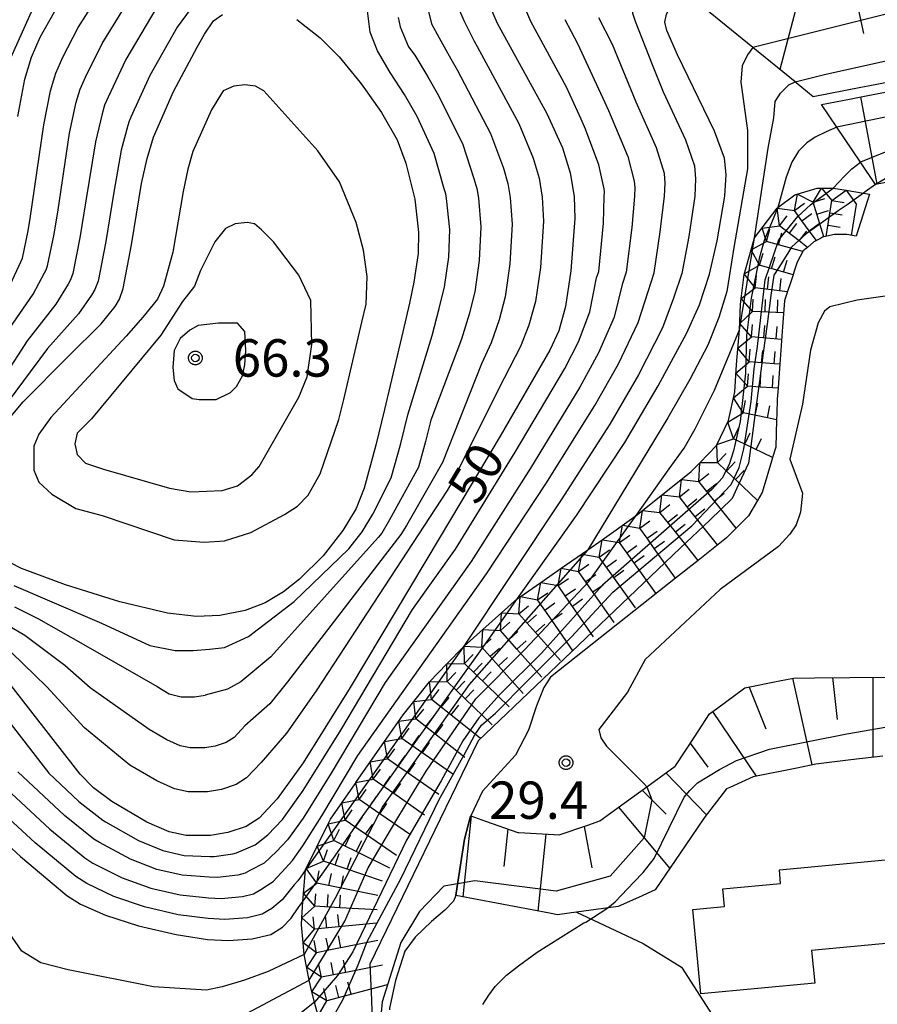
# Model space of a CAD drawing. Extents: x -28000 to -26000, y 93000 to 94500.
# Drawn here: x -26172 to -26086, y 93493 to 93592 of the extents above; entities that cross this region are included whole.
import ezdxf

# ---------------------------------------------------------------- set-up
doc = ezdxf.new("R2010")
doc.units = 0
for name, color, linetype in [('3001000', 7, 'Continuous'), ('6101110', 7, 'Continuous'), ('6101120', 7, 'Continuous'), ('6101990', 7, 'Continuous'), ('6301000', 7, 'Continuous'), ('7101000', 7, 'Continuous'), ('7101001', 7, 'Continuous'), ('7102000', 7, 'Continuous'), ('7102001', 7, 'Continuous'), ('7211111', 7, 'Continuous'), ('7211120', 7, 'Continuous'), ('7211121', 7, 'Continuous'), ('7211990', 7, 'Continuous'), ('7312000', 7, 'Continuous'), ('CLIP_BOX', 7, 'Continuous')]:
    doc.layers.add(name, color=color, linetype=linetype)
doc.styles.add('ROMANS', font='romans')

# ---------------------------------------------------------------- blocks, each defined once
blk = doc.blocks.new('731200')
at = {"layer": '7312000'}
blk.add_circle((0, 0), 0.15, dxfattribs=at)
at = {"layer": 'CLIP_BOX'}
blk.add_lwpolyline([(-0.209, -0.178), (-0.219, -0.166), (-0.237, -0.14), (-0.251, -0.113), (-0.258, -0.094), (-0.265, -0.075), (-0.269, -0.057), (-0.273, -0.031), (-0.275, -0.008), (-0.274, 0.024), (-0.27, 0.054), (-0.266, 0.071), (-0.261, 0.088), (-0.255, 0.104), (-0.246, 0.124), (-0.239, 0.136), (-0.228, 0.154), (-0.219, 0.166), (-0.202, 0.187), (-0.189, 0.199), (-0.169, 0.217), (-0.151, 0.23), (-0.135, 0.239), (-0.113, 0.251), (-0.101, 0.256), (-0.082, 0.262), (-0.056, 0.269), (-0.04, 0.272), (-0.016, 0.275), (0.004, 0.275), (0.022, 0.274), (0.042, 0.272), (0.065, 0.267), (0.079, 0.264), (0.108, 0.253), (0.121, 0.247), (0.143, 0.235), (0.16, 0.224), (0.18, 0.208), (0.194, 0.194), (0.206, 0.182), (0.222, 0.162), (0.233, 0.146), (0.249, 0.116), (0.257, 0.097), (0.264, 0.075), (0.269, 0.057), (0.273, 0.032), (0.275, 0.014), (0.275, -0.008), (0.274, -0.023), (0.271, -0.048), (0.267, -0.067), (0.261, -0.088), (0.249, -0.117), (0.23, -0.151), (0.219, -0.166), (0.204, -0.184), (0.189, -0.199), (0.172, -0.215), (0.154, -0.228), (0.136, -0.239), (0.124, -0.246), (0.107, -0.253), (0.09, -0.26), (0.071, -0.266), (0.044, -0.271), (0.028, -0.274), (0.009, -0.275), (-0.009, -0.275), (-0.024, -0.274), (-0.041, -0.272), (-0.063, -0.268), (-0.086, -0.261), (-0.101, -0.256), (-0.115, -0.25), (-0.133, -0.241), (-0.148, -0.231), (-0.17, -0.216), (-0.182, -0.206), (-0.197, -0.192)], close=True, dxfattribs=at)

msp = doc.modelspace()

# ---------------------------------------------------------------- linework, layer by layer
at = {"layer": '3001000', "flags": 128}
msp.add_lwpolyline([(-26095.61, 93506.3), (-26083.58, 93507.44), (-26082.8, 93499.11), (-26092.38, 93498.2), (-26092.07, 93494.92), (-26103.48, 93493.84), (-26104.28, 93502.31), (-26101.11, 93502.61), (-26101.28, 93504.4), (-26095.48, 93504.94), (-26095.61, 93506.3)], close=True, dxfattribs=at)
at = {"layer": '6101110', "flags": 128}
for points in [[(-26091.37, 93583.08), (-26088.58, 93583.62), (-26087.08, 93583.91), (-26085.86, 93584.15), (-26082.47, 93584.8), (-26079.08, 93585.45), (-26075.7, 93586.11), (-26072.31, 93586.76), (-26068.92, 93587.42), (-26065.54, 93588.07), (-26062.15, 93588.72), (-26058.76, 93589.38), (-26055.38, 93590.03), (-26051.99, 93590.68), (-26049.67, 93591.13), (-26048.06, 93591.54)], [(-26126.55, 93511.71), (-26125.08, 93511.19), (-26121.85, 93510.04), (-26121.73, 93510.03), (-26118.19, 93509.83), (-26117.7, 93509.8), (-26114.81, 93510.79), (-26113.62, 93511.2), (-26111.77, 93512.54), (-26108.9, 93514.63), (-26106.06, 93516.69), (-26106.04, 93516.72), (-26104.1, 93519.69), (-26102.62, 93521.94), (-26101.93, 93522.45), (-26099.08, 93524.55), (-26095.6, 93525.25), (-26094.19, 93525.53), (-26092.08, 93525.55), (-26088.54, 93525.6), (-26084.99, 93525.64)]]:
    msp.add_lwpolyline(points, dxfattribs=at)
at = {"layer": '6101120', "flags": 128}
for points in [[(-26054.2, 93644.92), (-26052.69, 93640.73), (-26050.28, 93634.08), (-26047.88, 93627.42), (-26046.56, 93623.79), (-26045.64, 93620.7), (-26043.52, 93613.56), (-26041.21, 93605.78), (-26041.22, 93604.43), (-26044.61, 93598.24), (-26047.09, 93593.72), (-26048.52, 93592.38), (-26049.88, 93592.04), (-26055.93, 93590.87), (-26063.61, 93589.39), (-26071.29, 93587.9), (-26079.14, 93586.39), (-26086.7, 93584.93), (-26087.44, 93584.78), (-26092.21, 93583.86), (-26093.92, 93585.26), (-26094.03, 93585.35), (-26098.26, 93588.8), (-26103.07, 93592.72)], [(-26048.06, 93591.54), (-26049.05, 93590.17), (-26049.89, 93589), (-26050.78, 93587.77), (-26051.11, 93587.3), (-26051.65, 93586.55), (-26054.42, 93582.68), (-26055.22, 93581.56), (-26055.97, 93580.53), (-26057.02, 93580.34), (-26063.8, 93579.1), (-26070.59, 93577.86), (-26077.38, 93576.63), (-26083.88, 93575.45), (-26085.96, 93575.07), (-26087.46, 93577.29), (-26089.84, 93580.81), (-26091.37, 93583.08)], [(-26085.25, 93517.71), (-26088.44, 93517.32), (-26091.94, 93516.9), (-26093.87, 93516.51), (-26098.23, 93515.64), (-26100.57, 93514.56), (-26100.9, 93514.41), (-26103.14, 93511.52), (-26103.23, 93511.4), (-26104.99, 93508.82), (-26108.07, 93504.28), (-26109.72, 93503.53), (-26111.76, 93502.61), (-26115.96, 93502.04), (-26116.68, 93501.94), (-26117.85, 93501.78), (-26118.66, 93501.94), (-26125.74, 93503.28), (-26128.04, 93503.72), (-26127.93, 93504.61), (-26127.2, 93509.37), (-26126.57, 93511.67), (-26126.55, 93511.71)]]:
    msp.add_lwpolyline(points, dxfattribs=at)
at = {"layer": '6101990', "flags": 128}
for points in [[(-26088.26, 93595.36), (-26087.16, 93590.2)], [(-26093.52, 93594.34), (-26095.57, 93586.6)], [(-26087.46, 93583.84), (-26085.82, 93575.1)], [(-26094.29, 93525.51), (-26092.34, 93516.82)], [(-26090.27, 93525.58), (-26089.8, 93521.39)], [(-26086.25, 93525.63), (-26086.24, 93517.59)], [(-26098.65, 93524.64), (-26096.96, 93520.43)], [(-26102.32, 93522.17), (-26097.95, 93515.7)], [(-26104.55, 93519), (-26102.8, 93516.61)], [(-26106.99, 93516.02), (-26102.92, 93511.8)], [(-26109.36, 93514.29), (-26106.95, 93511.89)], [(-26111.73, 93512.57), (-26106.61, 93506.43)], [(-26126.51, 93511.7), (-26127.34, 93503.59)], [(-26122.85, 93510.4), (-26123.24, 93506.64)], [(-26115.19, 93510.66), (-26114.42, 93506.51)], [(-26119.04, 93509.88), (-26119.84, 93502.16)]]:
    msp.add_lwpolyline(points, dxfattribs=at)
at = {"layer": '6301000', "flags": 128}
msp.add_lwpolyline([(-26115.96, 93502.04), (-26109.28, 93498.9), (-26105.43, 93496.52), (-26101.44, 93490.36), (-26097.71, 93487.52), (-26091.43, 93485.89), (-26084.5, 93485.31), (-26083.74, 93485.25), (-26070.2, 93484.64), (-26065.34, 93483.13)], dxfattribs=at)
at = {"layer": '7101000', "flags": 128}
for points in [[(-26124.79, 93593.26), (-26123.91, 93591.23), (-26118.93, 93582.17), (-26117.35, 93578.74), (-26116.6, 93576.21), (-26116.2, 93573.85), (-26116.11, 93571.63), (-26116.51, 93566.38), (-26117.04, 93562.83), (-26117.73, 93560.37), (-26118.62, 93558.44), (-26123.62, 93549.8), (-26129.64, 93539.71), (-26138.66, 93524.59), (-26143.36, 93517.04), (-26145.97, 93513.42), (-26147.79, 93511.49), (-26149.09, 93510.66), (-26150.91, 93510.03), (-26152.67, 93509.73), (-26155.11, 93509.74), (-26156.81, 93510.1), (-26159.04, 93511.09), (-26162.54, 93513.16), (-26164.38, 93514.51), (-26165.74, 93515.9), (-26170.91, 93522.54), (-26173.96, 93526.42)], [(-26121.87, 93533.51), (-26115.95, 93541.84), (-26111.12, 93549.17), (-26107.75, 93554.86), (-26104.91, 93560.12), (-26103.63, 93562.97), (-26102.62, 93566.07), (-26101.85, 93569.41), (-26101.08, 93573.9), (-26100.96, 93576.07), (-26101.11, 93577.71), (-26102.13, 93580.39), (-26105.82, 93588.05), (-26106.89, 93590.51), (-26107.08, 93591.33), (-26106.92, 93592.15), (-26106.76, 93592.43), (-26105.79, 93593.64)], [(-26173.3, 93551.01), (-26171.43, 93553.24), (-26166.93, 93557.81), (-26163.62, 93561.08), (-26162.21, 93562.82), (-26161.79, 93563.56), (-26161.41, 93564.61), (-26160.57, 93569), (-26159.56, 93575.15), (-26159.02, 93577.65), (-26158.37, 93579.82), (-26156.36, 93584.39), (-26153.98, 93588.82), (-26153.27, 93590.14), (-26152.35, 93591.46), (-26151.46, 93592.12)], [(-26171.96, 93581.88), (-26171.27, 93585.63), (-26170.61, 93587.83), (-26169.74, 93589.85), (-26168.3, 93592.39)], [(-26144, 93591.61), (-26141.67, 93589.77), (-26139.75, 93587.85), (-26137.64, 93585.3), (-26137.1, 93584.54)], [(-26137.1, 93584.54), (-26135.5, 93582.28), (-26133.95, 93579.52), (-26133.06, 93577.18), (-26132.17, 93573.59), (-26131.81, 93570.28), (-26131.82, 93568.13), (-26132.25, 93565.27), (-26132.7, 93563.15), (-26133.37, 93560.27), (-26135.2, 93552.49), (-26136.08, 93548.9), (-26137.25, 93544.6), (-26138.05, 93542.55), (-26139.39, 93540.33), (-26141.37, 93537.81), (-26143.72, 93535.46), (-26145.32, 93534.2), (-26147.18, 93533.08), (-26149.19, 93532.3), (-26151.73, 93531.8), (-26154.05, 93531.7), (-26156.98, 93532.04), (-26161.76, 93533.18), (-26167.21, 93534.88), (-26171.61, 93536.54), (-26173.76, 93537.64)], [(-26085.96, 93575.07), (-26087.01, 93574.32), (-26087.18, 93574.2)], [(-26220.62, 93521.47), (-26210.72, 93521.74), (-26196.78, 93521.95), (-26193.38, 93521.83), (-26190.08, 93521.33), (-26188.31, 93520.81), (-26186.54, 93520.02), (-26185.79, 93519.58), (-26183.62, 93518.3), (-26181.31, 93516.45), (-26171.7, 93507.64), (-26167.05, 93503.73), (-26165.7, 93502.85), (-26163.17, 93501.75), (-26159.88, 93500.69), (-26156.09, 93499.8), (-26152.96, 93499.32), (-26150.84, 93499.22), (-26148.46, 93499.36), (-26146.61, 93499.82), (-26145.42, 93500.53), (-26144.56, 93501.46), (-26143.86, 93502.47), (-26143.4, 93503.12)]]:
    msp.add_lwpolyline(points, dxfattribs=at)
at = {"layer": '7101001', "flags": 128}
for points in [[(-26030.74, 93526.46), (-26036.58, 93537.26), (-26045.45, 93554.46), (-26052.67, 93567.84), (-26053.53, 93569.93), (-26054.07, 93572.18), (-26054.17, 93573.36), (-26054.17, 93575.08), (-26054.1, 93578.28), (-26054.16, 93579.38), (-26054.32, 93580.17), (-26054.6, 93580.74), (-26054.93, 93581.17), (-26055.28, 93581.49), (-26055.54, 93581.74), (-26055.99, 93582), (-26056.39, 93582.08), (-26056.86, 93582.08), (-26068.49, 93579.82), (-26070.88, 93579.34), (-26077.64, 93577.97), (-26080.35, 93577.28), (-26084.03, 93576.2), (-26085.96, 93575.07)], [(-26087.18, 93574.2), (-26088.82, 93573.03), (-26089.7, 93572.4), (-26090.96, 93571.5), (-26092.11, 93570.68), (-26092.91, 93570.1), (-26093.98, 93569.14), (-26094.39, 93568.77), (-26094.94, 93567.91), (-26095.68, 93566.73), (-26096.18, 93565.95), (-26096.45, 93563.91), (-26096.84, 93561.03), (-26097.22, 93558.18), (-26097.6, 93555.34), (-26097.99, 93552.4), (-26098.48, 93548.8), (-26098.7, 93547.1), (-26099.86, 93544.59), (-26100.34, 93543.54), (-26102.59, 93541.39), (-26105.56, 93538.56), (-26108.53, 93535.73), (-26125.83, 93519.25), (-26136.67, 93496.83), (-26136.51, 93493.24), (-26136.44, 93490.89)], [(-26143.4, 93503.12), (-26143.16, 93503.46), (-26139.93, 93508.05), (-26137.44, 93511.61), (-26136.76, 93512.57), (-26135.01, 93515.03), (-26132.58, 93518.46), (-26130.14, 93521.88), (-26127.69, 93525.33), (-26125.26, 93528.75), (-26123.12, 93531.76), (-26122.19, 93533.06), (-26121.87, 93533.51)]]:
    msp.add_lwpolyline(points, dxfattribs=at)
at = {"layer": '7102000', "flags": 128}
for points in [[(-26167.99, 93598.25), (-26173.45, 93586.09)], [(-26172.72, 93565.04), (-26171.67, 93567.3), (-26171.51, 93567.66), (-26170.93, 93570.41), (-26170.73, 93571.64), (-26169.38, 93581.04), (-26168.69, 93584.46), (-26168.16, 93586.23), (-26167.47, 93587.84), (-26165.91, 93590.79), (-26162.08, 93596.87)], [(-26108.79, 93596.04), (-26109.41, 93595.43), (-26109.89, 93594.77), (-26110.19, 93594.14), (-26110.34, 93593.46), (-26110.34, 93592.82), (-26110.33, 93592.23), (-26110.08, 93591.44), (-26108.36, 93587.11), (-26107.26, 93584.34), (-26105.02, 93579.55), (-26104.12, 93576.94), (-26104.01, 93575.63), (-26104.1, 93573.89), (-26104.7, 93569.85), (-26105.4, 93566.13), (-26106.21, 93563.65), (-26107.34, 93560.66), (-26109.75, 93555.96), (-26112.62, 93551.02), (-26117.49, 93543.43), (-26127.33, 93528.65)], [(-26173.11, 93560.16), (-26170.44, 93564.05), (-26169.31, 93566.18), (-26169.14, 93566.48), (-26168.99, 93566.9), (-26168.34, 93570.06), (-26167.94, 93572.52), (-26166.79, 93580.19), (-26166.11, 93583.3), (-26165.72, 93584.62), (-26165.19, 93585.84), (-26163.52, 93589.19), (-26160.05, 93594.86)], [(-26153.55, 93594.19), (-26156.01, 93590.83), (-26158.75, 93585.99), (-26160.64, 93581.82), (-26160.82, 93581.42), (-26160.95, 93580.98), (-26161.61, 93578.5), (-26162.35, 93574.27), (-26163.16, 93569.35), (-26163.93, 93565.37), (-26164.24, 93564.53), (-26164.58, 93563.94), (-26165.9, 93562.07), (-26168.99, 93558.59), (-26174.62, 93551.08)], [(-26172.99, 93521.32), (-26168.85, 93516.01), (-26165.85, 93513.14), (-26163.44, 93511.27), (-26163.17, 93511.1), (-26159.87, 93509.23), (-26157.43, 93508.22), (-26155.31, 93507.75), (-26152.73, 93507.65), (-26152.3, 93507.63), (-26150.42, 93507.89), (-26150.05, 93507.99), (-26148.18, 93508.82), (-26146.91, 93509.81), (-26145.45, 93511.36), (-26143.36, 93514.26), (-26139.6, 93520.3), (-26132.39, 93532.4), (-26128.09, 93538.47), (-26122.09, 93548.2), (-26117.12, 93556.59), (-26115.74, 93559.27), (-26114.62, 93562.29), (-26113.94, 93565.69), (-26113.73, 93566.32), (-26113.26, 93571.18), (-26113.17, 93573.86), (-26113.15, 93574.3), (-26113.18, 93574.62), (-26113.71, 93577.04), (-26115.04, 93580.6), (-26115.5, 93581.61), (-26116.94, 93584.83), (-26120.52, 93591.42), (-26121.22, 93593.04)], [(-26158.03, 93592.84), (-26161.14, 93587.59), (-26162.92, 93583.83), (-26163.27, 93583.02), (-26163.53, 93582.14), (-26164.2, 93579.34), (-26165.14, 93573.4), (-26165.75, 93569.71), (-26166.46, 93566.14), (-26166.69, 93565.5), (-26166.94, 93565.06), (-26168.17, 93563.06), (-26171.05, 93559.38), (-26177.8, 93548.92)], [(-26130.81, 93592.42), (-26130.5, 93591.17), (-26129.72, 93589.77), (-26128.55, 93587.65), (-26127.93, 93586.55), (-26124.58, 93580.17), (-26123.28, 93576.68), (-26122.83, 93575.16), (-26122.59, 93573.75), (-26122.39, 93571.09), (-26122.63, 93567.08), (-26123.12, 93563.8), (-26123.72, 93561.49), (-26124.52, 93559.17), (-26125.47, 93557.05), (-26129.4, 93547.15), (-26133, 93540.84), (-26133.56, 93539.93), (-26144.92, 93525.15), (-26146.71, 93522.95), (-26149.2, 93520.73), (-26150.29, 93519.57), (-26151.07, 93519.08), (-26152.17, 93518.7), (-26153.22, 93518.52), (-26154.69, 93518.53), (-26155.71, 93518.75), (-26157.05, 93519.34), (-26158.8, 93520.37), (-26164.73, 93524.56), (-26167.25, 93526.8), (-26171.26, 93529.8), (-26173.92, 93531.35)], [(-26127.79, 93592.74), (-26127.26, 93591.52), (-26126.23, 93589.44), (-26125.92, 93588.89), (-26121.75, 93581.17), (-26120.31, 93577.71), (-26119.71, 93575.68), (-26119.39, 93573.8), (-26119.25, 93571.36), (-26119.57, 93566.73), (-26120.08, 93563.32), (-26120.73, 93560.93), (-26121.57, 93558.81), (-26123.21, 93555.63), (-26128.46, 93545.16), (-26128.92, 93544.36), (-26142.06, 93524.27), (-26145.03, 93520), (-26147.58, 93517.07), (-26149.04, 93515.53), (-26150.08, 93514.87), (-26151.54, 93514.36), (-26152.95, 93514.12), (-26154.9, 93514.13), (-26156.26, 93514.42), (-26158.04, 93515.22), (-26160.73, 93516.8), (-26165.29, 93520.54), (-26169.08, 93524.67), (-26172.61, 93528.11)], [(-26134.64, 93586.29), (-26135.92, 93588.46), (-26136.65, 93590.34), (-26136.96, 93592.74)], [(-26175.08, 93516.23), (-26168.77, 93510.39), (-26165.25, 93507.5), (-26164.44, 93506.97), (-26161.52, 93505.49), (-26158.65, 93504.46), (-26155.7, 93503.78), (-26152.84, 93503.48), (-26151.57, 93503.42), (-26149.44, 93503.63), (-26148.33, 93503.9), (-26147.62, 93504.33), (-26146.37, 93505.14), (-26145.15, 93506.47), (-26144.43, 93507.24), (-26143.38, 93508.69), (-26141.5, 93511.71), (-26137.89, 93517.76), (-26124.98, 93535.99), (-26119.02, 93545.03), (-26114.12, 93552.87), (-26111.75, 93557.06), (-26109.76, 93561.2), (-26108.78, 93564.33), (-26108.18, 93566.19), (-26107.55, 93570.3), (-26107.13, 93573.88), (-26107.05, 93575.19), (-26107.14, 93576.17), (-26107.92, 93578.72), (-26109.98, 93583.32), (-26112.35, 93589.1), (-26113.72, 93591.78)], [(-26117.12, 93591.6), (-26115.84, 93589.2), (-26113.11, 93583.29), (-26112.74, 93582.47), (-26110.81, 93577.88), (-26110.16, 93575.4), (-26110.1, 93574.74), (-26110.15, 93573.87), (-26110.4, 93570.74), (-26110.96, 93566.25), (-26111.36, 93565.01), (-26112.19, 93561.74), (-26113.74, 93558.17), (-26115.62, 93554.73), (-26120.55, 93546.61), (-26126.53, 93537.23), (-26135.14, 93525.08), (-26140.55, 93516), (-26143.37, 93511.47), (-26144.94, 93509.3), (-26146.03, 93508.14), (-26147.28, 93506.98), (-26148.72, 93506.23), (-26149.19, 93505.95), (-26149.93, 93505.76), (-26151.94, 93505.52), (-26152.79, 93505.56), (-26155.5, 93505.77), (-26158.04, 93506.34), (-26160.69, 93507.36), (-26163.8, 93509.03), (-26164.35, 93509.39), (-26167.31, 93511.76), (-26171.97, 93516.12)], [(-26133.84, 93591.8), (-26133.63, 93590.86), (-26132.79, 93588.88), (-26132.18, 93588.03), (-26130.87, 93585.86), (-26129.93, 93584.21), (-26127.4, 93579.17), (-26126.24, 93575.65), (-26125.94, 93574.64), (-26125.78, 93573.69), (-26125.53, 93570.82), (-26125.7, 93567.43), (-26126.16, 93564.29), (-26126.71, 93562.04), (-26127.47, 93559.54), (-26130.57, 93551.41), (-26131.09, 93549.26), (-26131.8, 93546.68), (-26134.69, 93541.41), (-26135.49, 93540.08), (-26135.83, 93539.65), (-26146.6, 93527.68), (-26149.61, 93525.16), (-26150.96, 93524.41), (-26153.2, 93523.81)], [(-26098.26, 93588.8), (-26098.79, 93588.08), (-26099.35, 93586.97), (-26099.48, 93585.32), (-26098.79, 93580.48), (-26098.79, 93576.62), (-26100.18, 93568.75), (-26100.87, 93564.33), (-26101.69, 93561.71), (-26102.8, 93558.95), (-26104.6, 93555.5), (-26106.81, 93551.65), (-26114.82, 93538.39)], [(-26172.38, 93534.81), (-26168.56, 93533.19), (-26163.59, 93531.06), (-26158.73, 93528.81), (-26156.2, 93528.29), (-26154.4, 93528.29), (-26152.75, 93528.44), (-26151.26, 93528.59), (-26148.83, 93529.7), (-26144.25, 93533.21), (-26138.78, 93538.5), (-26137.44, 93540.21), (-26136.37, 93541.98), (-26134.53, 93545.64), (-26133.58, 93549.08), (-26132.88, 93551.95), (-26130.42, 93559.9), (-26129.71, 93562.6), (-26129.2, 93564.78), (-26128.76, 93567.78), (-26128.67, 93570.55), (-26128.98, 93573.64), (-26129.06, 93574.11), (-26129.21, 93574.62), (-26130.23, 93578.18), (-26131.94, 93581.87), (-26133.19, 93584.07), (-26134.64, 93586.29)], [(-26166.15, 93542.55), (-26163.51, 93541.83), (-26156.3, 93539.42), (-26153.3, 93539.18), (-26151.26, 93539.3), (-26148.62, 93540.14), (-26145.25, 93541.95), (-26143.93, 93542.79), (-26142.85, 93543.87), (-26141.65, 93546.03), (-26139.79, 93551.48), (-26139.3, 93553.47), (-26137.47, 93561.23), (-26137.06, 93563.04), (-26136.96, 93565.83), (-26137.32, 93568.47), (-26138.04, 93571.23), (-26139.73, 93575.32), (-26141.89, 93578.44), (-26147.29, 93584.44), (-26148.13, 93584.92), (-26149.22, 93585.04), (-26150.3, 93584.92), (-26151.38, 93584.44), (-26152.57, 93582.54), (-26154.41, 93578.36), (-26154.93, 93576.6), (-26155.41, 93574.36), (-26156.42, 93568.26), (-26157.38, 93564.87), (-26157.98, 93563.55), (-26159.43, 93561.75), (-26161.11, 93559.83), (-26168.68, 93551.67), (-26169.88, 93549.99), (-26170.36, 93548.79), (-26170.36, 93546.39), (-26169.88, 93545.19), (-26168.56, 93543.99), (-26166.15, 93542.55)], [(-26098.1, 93569.72), (-26096.72, 93578.69), (-26096.17, 93581.73), (-26096.03, 93583.38), (-26095.48, 93584.21), (-26094.65, 93585.04), (-26094.03, 93585.35)], [(-26089.84, 93580.81), (-26090.92, 93580.35), (-26092.03, 93579.79), (-26092.85, 93579.24), (-26093.68, 93578.41), (-26094.37, 93577.31), (-26094.93, 93575.79), (-26095.63, 93573.21), (-26095.76, 93572.76)], [(-26090.23, 93574.69), (-26089.07, 93575.88), (-26088.34, 93576.62), (-26087.46, 93577.29)], [(-26143.81, 93565.95), (-26146.33, 93569.31), (-26147.53, 93570.51), (-26148.25, 93571.11), (-26148.98, 93571.23), (-26150.18, 93571.11), (-26151.14, 93570.63), (-26152.22, 93569.31), (-26153.66, 93566.43), (-26154.26, 93564.87), (-26155.46, 93563.31), (-26157.62, 93559.95), (-26164.59, 93551.55), (-26166.03, 93550.11), (-26166.27, 93549.03), (-26166.03, 93547.95), (-26165.19, 93547.11), (-26163.39, 93546.51), (-26156.78, 93544.59), (-26154.62, 93544.23), (-26151.5, 93544.35), (-26149.94, 93544.83), (-26148.5, 93545.91), (-26147.77, 93546.75), (-26143.81, 93553.71), (-26142.97, 93555.75), (-26142.49, 93558.99), (-26142.61, 93563.43), (-26143.81, 93565.95)], [(-26082.67, 93564.18), (-26087.81, 93563.44), (-26090.55, 93562.79), (-26091.09, 93562.35), (-26091.71, 93561.16), (-26092.49, 93558.45), (-26093.3, 93553.01), (-26094.56, 93547.5), (-26093.3, 93544.09), (-26093.48, 93542.19), (-26093.94, 93540.91), (-26094.56, 93539.96), (-26095.7, 93538.73), (-26101.54, 93534.41), (-26109.08, 93527.39), (-26110.85, 93524.12), (-26113.72, 93520.39), (-26113.52, 93519.54), (-26112.93, 93518.7), (-26109.2, 93514.96), (-26108.9, 93514.63)], [(-26149.1, 93558.39), (-26149.22, 93560.31), (-26149.94, 93561.15), (-26151.86, 93561.15), (-26153.9, 93560.91), (-26154.74, 93560.43), (-26155.7, 93559.59), (-26156.3, 93558.39), (-26156.42, 93556.71), (-26156.3, 93555.39), (-26155.94, 93554.55), (-26154.5, 93553.59), (-26153.78, 93553.47), (-26152.1, 93553.47), (-26150.66, 93554.19), (-26150.06, 93554.79), (-26149.46, 93555.87), (-26149.22, 93556.95), (-26149.1, 93558.39)], [(-26109.98, 93541.85), (-26106.67, 93546.54), (-26105.15, 93548.61), (-26104.04, 93550.54), (-26102.11, 93554.41), (-26099.62, 93560.47)], [(-26172.31, 93532.67), (-26169.91, 93531.49), (-26165.42, 93528.93), (-26157.99, 93524.7), (-26156.79, 93523.95), (-26155.6, 93523.66), (-26154.25, 93523.66), (-26153.2, 93523.81)], [(-26143.26, 93497.81), (-26146.86, 93496.09), (-26149.26, 93495.24), (-26151.49, 93494.55), (-26153.04, 93494.21), (-26158.36, 93494.55), (-26166.93, 93496.27), (-26169.68, 93496.95), (-26171.56, 93498.15), (-26176.37, 93505.01), (-26179.97, 93512.03), (-26183.05, 93514.88), (-26185.05, 93516.48), (-26187.39, 93517.85), (-26189.09, 93518.59), (-26190.49, 93519), (-26193.59, 93519.46), (-26197.34, 93519.54), (-26199.07, 93519.4), (-26211.08, 93519.12), (-26211.97, 93518.89), (-26220.62, 93518.51)], [(-26143.14, 93506.3), (-26143.39, 93505.9), (-26143.64, 93505.56), (-26143.91, 93505.18), (-26144.28, 93504.79), (-26145.47, 93503.3), (-26146.52, 93502.43), (-26147.47, 93501.86), (-26148.95, 93501.49), (-26151.21, 93501.32), (-26152.9, 93501.4), (-26155.9, 93501.79), (-26159.26, 93502.57), (-26162.35, 93503.62), (-26165.07, 93504.91), (-26166.15, 93505.62), (-26170.23, 93509.01), (-26178.2, 93516.34)], [(-26125.35, 93492.8), (-26124.76, 93493.73), (-26124.12, 93494.58), (-26122.97, 93495.73), (-26121.77, 93496.67), (-26119.9, 93498.02), (-26115.21, 93500.99), (-26115.01, 93501.06), (-26112.82, 93502.47)], [(-26153.04, 93489.75), (-26142.75, 93495.24)], [(-26142.23, 93493.01), (-26149.78, 93487.01)]]:
    msp.add_lwpolyline(points, dxfattribs=at)
at = {"layer": '7102001', "flags": 128}
for points in [[(-26057.47, 93599.02), (-26098.26, 93588.8)], [(-26094.03, 93585.35), (-26091.07, 93586.1), (-26055.66, 93594.03), (-26051.83, 93593.92), (-26049.19, 93593.03), (-26048.49, 93592.41)], [(-26027.9, 93527.55), (-26033.14, 93540.65), (-26043.43, 93559.11), (-26047.76, 93567.93), (-26049.08, 93579.84), (-26049.15, 93584.26), (-26050.27, 93586.61), (-26051.19, 93587.19), (-26051.84, 93587.61), (-26054.64, 93588.05), (-26089.84, 93580.81)], [(-26029.43, 93527.35), (-26030.8, 93530.58), (-26039.42, 93547.64), (-26050.64, 93568.77), (-26051.66, 93571.92), (-26052.41, 93575.54), (-26052.84, 93582.1), (-26053.53, 93583.23), (-26053.83, 93583.5), (-26054.32, 93583.93), (-26054.74, 93584.2), (-26055.47, 93584.37), (-26056.6, 93584.42), (-26057.93, 93584.22), (-26082.49, 93579.03), (-26085.17, 93578.24), (-26087.46, 93577.29)], [(-26141.37, 93489.75), (-26139.36, 93493.33), (-26137.84, 93496.77), (-26136.94, 93499.12), (-26133.56, 93505.4), (-26129.72, 93513.34), (-26127.21, 93517.82), (-26126.15, 93519.85), (-26125.47, 93520.81), (-26124.06, 93522.02), (-26120.84, 93525.29), (-26116.45, 93529.67), (-26112.31, 93534.17), (-26104.4, 93540.81), (-26100.46, 93544.97), (-26099.64, 93546.67), (-26099.17, 93548.55), (-26098.43, 93553.27), (-26098.14, 93556.55), (-26097.81, 93558.8), (-26097.03, 93565.48), (-26095.65, 93569.52), (-26093.76, 93571.83), (-26092.48, 93573), (-26090.23, 93574.69)], [(-26095.76, 93572.76), (-26097.14, 93569.44), (-26097.62, 93567.62), (-26098.44, 93563.66), (-26098.91, 93559.9), (-26098.99, 93556.14), (-26099.53, 93551.27), (-26100.22, 93548.32), (-26100.65, 93546.96), (-26101.36, 93545.6), (-26102.37, 93544.46), (-26113.33, 93534.85), (-26119.46, 93528.03), (-26123.6, 93523.91), (-26125.76, 93521.56), (-26127.35, 93519.23), (-26129.54, 93515.24), (-26133.01, 93509.28), (-26138.38, 93498.07), (-26139.91, 93495.71), (-26142.23, 93493.01)], [(-26099.62, 93560.47), (-26098.1, 93569.72)], [(-26112.82, 93502.47), (-26112.09, 93503.1), (-26110.19, 93505.07), (-26109.26, 93506.04), (-26108.16, 93507.45), (-26105.15, 93513.58), (-26104.59, 93514.27), (-26103.82, 93515.04), (-26101.63, 93516.35), (-26099.91, 93517.25), (-26096.6, 93518.4), (-26088.86, 93519.95), (-26082.5, 93521.05), (-26072.92, 93522.89), (-26071.7, 93523.11), (-26070.71, 93523.37), (-26069.66, 93523.98), (-26068.93, 93524.78), (-26068.52, 93525.55), (-26068.42, 93527.19), (-26071.25, 93548.33), (-26072.3, 93555.02)], [(-26142.75, 93495.24), (-26139.17, 93501.13), (-26136.84, 93506.51), (-26133.88, 93511.5), (-26131.02, 93516.21), (-26126.06, 93523.44), (-26121.17, 93528.38), (-26114.72, 93535.22), (-26109.98, 93541.85)], [(-26114.82, 93538.39), (-26126.71, 93524.88), (-26135.37, 93512.7), (-26140.15, 93503.44), (-26143.26, 93497.81)], [(-26127.33, 93528.65), (-26143.14, 93506.3)], [(-26108.9, 93514.63), (-26108.39, 93513.33), (-26109.17, 93509.5), (-26112.57, 93505.67), (-26117.99, 93504.15), (-26126.14, 93505.19), (-26127.89, 93504.9), (-26129.27, 93504.67), (-26131.68, 93502.13), (-26133.58, 93498.99), (-26135.44, 93493.06), (-26135.88, 93488.39), (-26136.18, 93487.07), (-26136.71, 93486.04), (-26138.82, 93482.37), (-26139.13, 93481.61)]]:
    msp.add_lwpolyline(points, dxfattribs=at)
at = {"layer": '7211111', "flags": 128}
msp.add_lwpolyline([(-26141.87, 93491.64), (-26142.23, 93493.01), (-26142.48, 93494.07), (-26142.75, 93495.24), (-26143.26, 93497.81), (-26143.37, 93498.98), (-26143.54, 93500.79), (-26143.5, 93501.47), (-26143.4, 93503.12), (-26143.14, 93506.3), (-26140.84, 93510.91), (-26140.61, 93511.37), (-26138.16, 93514.94), (-26138.07, 93515.07), (-26135.2, 93519.17), (-26133.32, 93521.85), (-26132.25, 93523.2), (-26130.7, 93525.15), (-26128.96, 93526.96), (-26127.33, 93528.65), (-26127.22, 93528.75), (-26123.48, 93532.08), (-26121.87, 93533.51), (-26121.59, 93533.7), (-26119.53, 93535.13), (-26117.48, 93536.55), (-26114.82, 93538.39), (-26113.38, 93539.42), (-26109.98, 93541.85), (-26109.34, 93542.36), (-26104.44, 93546.25), (-26103.58, 93547.14), (-26101.92, 93548.87), (-26100.7, 93551.39), (-26100.08, 93554.26), (-26099.91, 93557.01), (-26099.62, 93560.47), (-26099.52, 93563), (-26099.45, 93563.61), (-26099.15, 93566.03), (-26098.45, 93568.49), (-26098.1, 93569.72), (-26095.83, 93572.67), (-26095.76, 93572.76), (-26094.05, 93574.01), (-26091.83, 93574.7), (-26091.39, 93574.7), (-26090.23, 93574.69), (-26088.9, 93574.48), (-26087.18, 93574.2), (-26086.57, 93574.1)], dxfattribs=at)
at = {"layer": '7211120', "flags": 128}
msp.add_lwpolyline([(-26106.01, 93535.56), (-26118.56, 93525.63), (-26119.24, 93524.59), (-26119.97, 93522.76), (-26120.76, 93520.3), (-26122.07, 93517.79), (-26125.37, 93514.18), (-26126.55, 93511.71), (-26126.57, 93511.67), (-26127.2, 93509.37), (-26127.93, 93504.61), (-26128.04, 93503.72), (-26128.3, 93503.15), (-26129.14, 93502.26), (-26130.5, 93501.11), (-26132.12, 93499.54), (-26133.17, 93498.12), (-26134.11, 93495.19), (-26134.69, 93492.42), (-26134.7, 93492.24)], dxfattribs=at)
at = {"layer": '7211121', "flags": 128}
msp.add_lwpolyline([(-26086.57, 93574.1), (-26087.92, 93569.87), (-26088.86, 93570.03), (-26089.01, 93570.03), (-26090.07, 93570.03), (-26091.16, 93569.79), (-26091.27, 93569.77), (-26091.5, 93569.64), (-26092.16, 93569.29), (-26092.79, 93568.75), (-26093.05, 93568.53), (-26093.21, 93568.41), (-26093.83, 93567.25), (-26094.13, 93566.35), (-26094.24, 93566), (-26095.02, 93563.62), (-26095.09, 93563.38), (-26095.28, 93560.79), (-26095.49, 93557.97), (-26095.56, 93557.02), (-26095.7, 93555.2), (-26095.74, 93554.62), (-26095.82, 93553.51), (-26095.87, 93552.06), (-26095.89, 93551.44), (-26095.98, 93548.69), (-26096.26, 93547.78), (-26096.29, 93547.64), (-26097.34, 93544.14), (-26097.81, 93543.34), (-26098.72, 93541.8), (-26099.94, 93540.57), (-26100.91, 93539.6), (-26103.76, 93537.34), (-26106.01, 93535.56)], dxfattribs=at)
at = {"layer": '7211990', "flags": 128}
for points in [[(-26092.23, 93573.27), (-26091.39, 93574.7)], [(-26091.39, 93574.7), (-26090.34, 93573.44)], [(-26090.34, 93573.44), (-26088.9, 93574.48)], [(-26088.9, 93574.48), (-26087.87, 93573.04)], [(-26094.1, 93572.43), (-26093.79, 93574.09)], [(-26094.1, 93572.43), (-26093.09, 93573.17)], [(-26093.79, 93574.09), (-26092.23, 93573.27)], [(-26092.23, 93573.27), (-26091.04, 93573.64)], [(-26091.16, 93569.79), (-26092.23, 93573.27)], [(-26090.92, 93569.85), (-26090.34, 93573.44)], [(-26090.34, 93573.44), (-26089.1, 93573.24)], [(-26095.83, 93572.67), (-26094.1, 93572.43)], [(-26095.6, 93570.92), (-26095.83, 93572.67)], [(-26091.9, 93569.43), (-26092.62, 93570.41), (-26093.36, 93571.42), (-26094.1, 93572.43)], [(-26093.36, 93571.42), (-26092.35, 93572.16)], [(-26091.86, 93572.07), (-26090.67, 93572.44)], [(-26090.53, 93572.21), (-26089.3, 93572.01)], [(-26088.37, 93569.95), (-26087.87, 93573.04)], [(-26095.6, 93570.92), (-26094.84, 93571.91)], [(-26094.61, 93570.16), (-26093.85, 93571.15)], [(-26092.62, 93570.41), (-26091.61, 93571.15)], [(-26097.35, 93570.69), (-26095.6, 93570.92)], [(-26096.9, 93569.35), (-26097.35, 93570.69)], [(-26096.9, 93569.35), (-26096.56, 93570.56)], [(-26095.7, 93569.01), (-26095.36, 93570.21)], [(-26092.79, 93568.75), (-26093.62, 93569.39), (-26095.6, 93570.92)], [(-26093.62, 93569.39), (-26092.86, 93570.38)], [(-26090.73, 93570.97), (-26089.5, 93570.77)], [(-26098.45, 93568.49), (-26096.9, 93569.35)], [(-26093.26, 93568.32), (-26095.7, 93569.01), (-26096.9, 93569.35)], [(-26097.59, 93566.95), (-26098.45, 93568.49)], [(-26097.59, 93566.95), (-26097.25, 93568.15)], [(-26096.39, 93566.61), (-26096.04, 93567.81)], [(-26095.18, 93566.27), (-26094.84, 93567.47)], [(-26099.13, 93566.09), (-26097.59, 93566.95)], [(-26094.24, 93566), (-26097.59, 93566.95)], [(-26098.05, 93564.7), (-26099.13, 93566.09)], [(-26098.05, 93564.7), (-26097.9, 93565.94)], [(-26096.81, 93564.55), (-26096.66, 93565.79)], [(-26095.57, 93564.4), (-26095.42, 93565.64)], [(-26099.44, 93563.61), (-26098.05, 93564.7)], [(-26094.8, 93564.3), (-26098.05, 93564.7)], [(-26098.3, 93562.32), (-26099.45, 93563.61)], [(-26098.3, 93562.32), (-26098.25, 93563.56)], [(-26097.05, 93562.27), (-26097, 93563.51)], [(-26095.8, 93562.22), (-26095.75, 93563.47)], [(-26099.59, 93561.12), (-26098.3, 93562.32)], [(-26095.18, 93562.19), (-26098.3, 93562.32)], [(-26098.42, 93559.76), (-26099.59, 93561.12)], [(-26098.42, 93559.76), (-26098.32, 93561.01)], [(-26097.18, 93559.66), (-26097.07, 93560.91)], [(-26095.93, 93559.56), (-26095.83, 93560.8)], [(-26099.77, 93558.62), (-26098.42, 93559.76)], [(-26095.38, 93559.51), (-26098.42, 93559.76)], [(-26098.63, 93557.27), (-26099.77, 93558.62)], [(-26098.63, 93557.27), (-26098.53, 93558.52)], [(-26097.39, 93557.17), (-26097.28, 93558.41)], [(-26096.14, 93557.07), (-26096.04, 93558.31)], [(-26099.96, 93556.13), (-26098.63, 93557.27)], [(-26095.56, 93557.02), (-26096.14, 93557.07), (-26098.63, 93557.27)], [(-26098.79, 93554.81), (-26099.96, 93556.13)], [(-26098.79, 93554.81), (-26098.72, 93556.05)], [(-26097.55, 93554.73), (-26097.47, 93555.98)], [(-26096.3, 93554.66), (-26096.22, 93555.9)], [(-26100.21, 93553.65), (-26098.79, 93554.81)], [(-26095.74, 93554.62), (-26096.3, 93554.66), (-26097.55, 93554.73), (-26098.79, 93554.81)], [(-26099.25, 93552.16), (-26100.21, 93553.65)], [(-26099.25, 93552.16), (-26098.99, 93553.38)], [(-26098.03, 93551.9), (-26097.77, 93553.12)], [(-26096.81, 93551.64), (-26096.55, 93552.86)], [(-26100.78, 93551.22), (-26099.25, 93552.16)], [(-26095.89, 93551.44), (-26096.81, 93551.64), (-26099.25, 93552.16)], [(-26100.2, 93549.55), (-26100.78, 93551.22)], [(-26100.2, 93549.55), (-26099.66, 93550.67)], [(-26101.87, 93548.97), (-26100.2, 93549.55)], [(-26096.29, 93547.65), (-26099.08, 93549.01), (-26100.2, 93549.55)], [(-26099.08, 93549.01), (-26098.53, 93550.13)], [(-26097.95, 93548.46), (-26097.41, 93549.58)], [(-26101.81, 93547.18), (-26101.87, 93548.97)], [(-26101.81, 93547.18), (-26100.94, 93548.08)], [(-26103.67, 93545.27), (-26103.58, 93547.14)], [(-26103.57, 93547.15), (-26101.81, 93547.18)], [(-26097.81, 93543.34), (-26100.01, 93545.45), (-26100.91, 93546.31), (-26101.81, 93547.18)], [(-26100.91, 93546.31), (-26100.04, 93547.22)], [(-26105.62, 93543.71), (-26105.42, 93545.47)], [(-26105.42, 93545.47), (-26103.67, 93545.27)], [(-26103.67, 93545.27), (-26102.69, 93546.05)], [(-26100.01, 93545.45), (-26099.14, 93546.35)], [(-26105.62, 93543.71), (-26104.65, 93544.49)], [(-26099.94, 93540.57), (-26103.67, 93545.27)], [(-26102.89, 93544.29), (-26101.91, 93545.07)], [(-26107.58, 93542.16), (-26107.38, 93543.91)], [(-26107.38, 93543.91), (-26105.62, 93543.71)], [(-26101.8, 93538.9), (-26104.84, 93542.73), (-26105.62, 93543.71)], [(-26104.84, 93542.73), (-26103.87, 93543.51)], [(-26102.11, 93543.31), (-26101.13, 93544.09)], [(-26107.58, 93542.16), (-26106.6, 93542.94)], [(-26104.07, 93541.76), (-26103.09, 93542.53)], [(-26109.6, 93540.58), (-26109.34, 93542.36)], [(-26109.34, 93542.36), (-26107.58, 93542.16)], [(-26103.76, 93537.34), (-26106.03, 93540.2), (-26107.58, 93542.16)], [(-26106.8, 93541.18), (-26105.83, 93541.96)], [(-26111.64, 93539.13), (-26111.35, 93540.87)], [(-26111.35, 93540.87), (-26109.6, 93540.58)], [(-26109.6, 93540.58), (-26108.59, 93541.31)], [(-26106.01, 93535.56), (-26108.15, 93538.55), (-26108.88, 93539.57), (-26109.6, 93540.58)], [(-26106.03, 93540.2), (-26105.05, 93540.98)], [(-26111.64, 93539.13), (-26110.62, 93539.86)], [(-26108.88, 93539.57), (-26107.86, 93540.29)], [(-26113.67, 93537.67), (-26113.38, 93539.42)], [(-26113.38, 93539.42), (-26111.64, 93539.13)], [(-26108, 93534.04), (-26111.64, 93539.13)], [(-26110.91, 93538.11), (-26109.89, 93538.84)], [(-26108.15, 93538.55), (-26107.13, 93539.28)], [(-26115.74, 93536.23), (-26115.42, 93537.97)], [(-26115.42, 93537.97), (-26113.67, 93537.67)], [(-26113.67, 93537.67), (-26112.65, 93538.4)], [(-26110.04, 93532.59), (-26112.22, 93535.64), (-26113.67, 93537.67)], [(-26110.18, 93537.1), (-26109.17, 93537.82)], [(-26115.74, 93536.23), (-26114.71, 93536.95)], [(-26112.94, 93536.66), (-26111.93, 93537.39)], [(-26117.79, 93534.81), (-26117.48, 93536.55)], [(-26117.48, 93536.55), (-26115.74, 93536.23)], [(-26112.18, 93531.1), (-26115.74, 93536.23)], [(-26115.03, 93535.21), (-26114, 93535.92)], [(-26112.22, 93535.64), (-26111.2, 93536.37)], [(-26119.85, 93533.39), (-26119.53, 93535.13)], [(-26119.53, 93535.13), (-26117.79, 93534.81)], [(-26117.79, 93534.81), (-26116.77, 93535.52)], [(-26114.24, 93529.67), (-26117.08, 93533.78), (-26117.79, 93534.81)], [(-26114.31, 93534.18), (-26113.29, 93534.89)], [(-26121.72, 93531.97), (-26121.59, 93533.7)], [(-26121.58, 93533.71), (-26119.85, 93533.39)], [(-26119.85, 93533.39), (-26118.82, 93534.1)], [(-26117.08, 93533.78), (-26116.05, 93534.5)], [(-26121.72, 93531.97), (-26120.78, 93532.8)], [(-26116.29, 93528.25), (-26118.42, 93531.33), (-26119.14, 93532.36), (-26119.85, 93533.39)], [(-26119.14, 93532.36), (-26118.11, 93533.07)], [(-26116.37, 93532.76), (-26115.34, 93533.47)], [(-26123.58, 93530.31), (-26123.48, 93532.08)], [(-26123.48, 93532.08), (-26121.72, 93531.97)], [(-26117.56, 93527.3), (-26121.72, 93531.97)], [(-26120.89, 93531.04), (-26119.95, 93531.87)], [(-26118.42, 93531.33), (-26117.4, 93532.04)], [(-26123.58, 93530.31), (-26122.65, 93531.14)], [(-26120.05, 93530.11), (-26119.12, 93530.94)], [(-26125.45, 93528.65), (-26125.35, 93530.41)], [(-26125.35, 93530.41), (-26123.58, 93530.31)], [(-26119.43, 93525.64), (-26121.92, 93528.44), (-26123.58, 93530.31)], [(-26122.75, 93529.38), (-26121.82, 93530.21)], [(-26127.22, 93528.75), (-26125.45, 93528.65)], [(-26127.19, 93526.99), (-26127.22, 93528.75)], [(-26125.45, 93528.65), (-26124.52, 93529.48)], [(-26121.92, 93528.44), (-26120.99, 93529.27)], [(-26127.19, 93526.99), (-26126.32, 93527.89)], [(-26121.3, 93523.98), (-26123.79, 93526.78), (-26125.45, 93528.65)], [(-26124.62, 93527.72), (-26123.69, 93528.55)], [(-26128.96, 93526.96), (-26127.19, 93526.99)], [(-26128.92, 93525.19), (-26128.96, 93526.96)], [(-26122.69, 93522.66), (-26127.19, 93526.99)], [(-26126.29, 93526.13), (-26125.42, 93527.03)], [(-26123.79, 93526.78), (-26122.86, 93527.61)], [(-26128.92, 93525.19), (-26128.06, 93526.09)], [(-26125.39, 93525.26), (-26124.52, 93526.16)], [(-26130.69, 93525.16), (-26128.92, 93525.19)], [(-26130.49, 93523.4), (-26130.69, 93525.16)], [(-26124.42, 93520.86), (-26128.02, 93524.32), (-26128.92, 93525.19)], [(-26128.02, 93524.32), (-26127.16, 93525.23)], [(-26130.49, 93523.4), (-26129.71, 93524.38)], [(-26127.12, 93523.46), (-26126.26, 93524.36)], [(-26132.25, 93523.2), (-26130.49, 93523.4)], [(-26132.05, 93521.44), (-26132.25, 93523.2)], [(-26125.6, 93519.52), (-26130.49, 93523.4)], [(-26129.51, 93522.63), (-26128.73, 93523.6)], [(-26128.53, 93521.85), (-26127.76, 93522.83)], [(-26132.05, 93521.44), (-26131.27, 93522.42)], [(-26133.76, 93521.22), (-26132.05, 93521.44)], [(-26133.46, 93519.47), (-26133.76, 93521.22)], [(-26127.15, 93517.56), (-26132.05, 93521.44)], [(-26131.07, 93520.67), (-26130.29, 93521.65)], [(-26130.09, 93519.89), (-26129.31, 93520.87)], [(-26133.46, 93519.47), (-26132.74, 93520.5)], [(-26132.43, 93518.76), (-26131.72, 93519.78)], [(-26135.2, 93519.17), (-26133.46, 93519.47)], [(-26134.89, 93517.43), (-26135.2, 93519.17)], [(-26128.34, 93515.89), (-26133.46, 93519.47)], [(-26131.41, 93518.04), (-26130.69, 93519.06)], [(-26134.89, 93517.43), (-26134.17, 93518.45)], [(-26136.63, 93517.12), (-26134.89, 93517.43)], [(-26136.33, 93515.38), (-26136.63, 93517.12)], [(-26129.77, 93513.84), (-26132.84, 93515.99), (-26133.87, 93516.71), (-26134.89, 93517.43)], [(-26133.87, 93516.71), (-26133.15, 93517.73)], [(-26132.84, 93515.99), (-26132.13, 93517.02)], [(-26136.33, 93515.38), (-26135.61, 93516.4)], [(-26138.07, 93515.07), (-26136.33, 93515.38)], [(-26137.75, 93513.34), (-26138.07, 93515.07)], [(-26131.21, 93511.79), (-26134.28, 93513.94), (-26136.33, 93515.38)], [(-26135.3, 93514.66), (-26134.59, 93515.69)], [(-26134.28, 93513.94), (-26133.56, 93514.97)], [(-26137.75, 93513.34), (-26137.04, 93514.37)], [(-26139.48, 93513.01), (-26137.75, 93513.34)], [(-26139.16, 93511.27), (-26139.48, 93513.01)], [(-26132.59, 93509.8), (-26135.68, 93511.92), (-26137.75, 93513.34)], [(-26136.71, 93512.63), (-26136.01, 93513.66)], [(-26135.68, 93511.92), (-26134.98, 93512.95)], [(-26139.16, 93511.27), (-26138.45, 93512.3)], [(-26140.84, 93510.91), (-26139.16, 93511.27)], [(-26140.28, 93509.24), (-26140.84, 93510.91)], [(-26134.01, 93507.74), (-26139.16, 93511.27)], [(-26138.13, 93510.57), (-26137.42, 93511.6)], [(-26137.1, 93509.86), (-26136.39, 93510.89)], [(-26140.28, 93509.24), (-26139.72, 93510.36)], [(-26141.95, 93508.68), (-26140.28, 93509.24)], [(-26134.68, 93506.45), (-26138.04, 93508.12), (-26139.16, 93508.68), (-26140.28, 93509.24)], [(-26139.16, 93508.68), (-26138.6, 93509.8)], [(-26138.04, 93508.12), (-26137.48, 93509.24)], [(-26141.33, 93507.16), (-26141.95, 93508.68)], [(-26141.33, 93507.16), (-26140.93, 93508.34)], [(-26140.14, 93506.76), (-26139.74, 93507.94)], [(-26143.07, 93506.44), (-26141.33, 93507.16)], [(-26135.41, 93505.16), (-26141.33, 93507.16)], [(-26138.96, 93506.36), (-26138.56, 93507.54)], [(-26142, 93504.96), (-26143.07, 93506.44)], [(-26142, 93504.96), (-26141.76, 93506.19)], [(-26140.78, 93504.72), (-26140.53, 93505.94)], [(-26143.33, 93503.97), (-26142, 93504.96)], [(-26135.88, 93503.73), (-26142, 93504.96)], [(-26139.55, 93504.47), (-26139.31, 93505.7)], [(-26142.18, 93502.64), (-26143.33, 93503.97)], [(-26142.18, 93502.64), (-26142.1, 93503.89)], [(-26140.93, 93502.57), (-26140.85, 93503.82)], [(-26139.68, 93502.49), (-26139.61, 93503.74)], [(-26143.5, 93501.47), (-26142.18, 93502.64)], [(-26135.94, 93502.27), (-26139.68, 93502.49), (-26142.18, 93502.64)], [(-26142.24, 93500.34), (-26143.5, 93501.47)], [(-26142.24, 93500.34), (-26142.36, 93501.59)], [(-26141, 93500.46), (-26141.11, 93501.7)], [(-26139.75, 93500.58), (-26139.87, 93501.82)], [(-26143.37, 93498.98), (-26142.24, 93500.34)], [(-26136.02, 93500.93), (-26142.24, 93500.34)], [(-26142.02, 93497.98), (-26142.26, 93499.21)], [(-26135.89, 93499.2), (-26140.79, 93498.23), (-26142.02, 93497.98)], [(-26140.79, 93498.23), (-26141.04, 93499.45)], [(-26139.57, 93498.47), (-26139.81, 93499.69)], [(-26142.02, 93497.98), (-26143.37, 93498.98)], [(-26143, 93496.51), (-26142.02, 93497.98)], [(-26139.08, 93496.01), (-26139.32, 93497.24)], [(-26141.53, 93495.53), (-26143, 93496.51)], [(-26141.53, 93495.53), (-26141.78, 93496.75)], [(-26135.4, 93496.74), (-26139.08, 93496.01), (-26140.31, 93495.77), (-26141.53, 93495.53)], [(-26140.31, 93495.77), (-26140.55, 93497)], [(-26142.48, 93494.07), (-26141.53, 93495.53)], [(-26140.98, 93493.17), (-26141.3, 93494.38)], [(-26134.94, 93494.76), (-26140.98, 93493.17)], [(-26139.77, 93493.49), (-26140.09, 93494.7)], [(-26138.56, 93493.81), (-26138.88, 93495.02)], [(-26140.98, 93493.17), (-26142.48, 93494.07)], [(-26141.87, 93491.64), (-26140.98, 93493.17)]]:
    msp.add_lwpolyline(points, dxfattribs=at)

# ---------------------------------------------------------------- block references
at = {"layer": '7312000', "xscale": 2.5, "yscale": 2.5, "zscale": 2.5}
for p in [(-26154.17, 93557.65, 66.277), (-26117, 93517.05, 29.372)]:
    msp.add_blockref('731200', p, dxfattribs=at)

# ---------------------------------------------------------------- texts
at = {"layer": '7101000', "style": 'ROMANS'}
msp.add_text('50', height=3.75, rotation=59, dxfattribs=at).set_placement((-26125.88, 93542.71))
at = {"layer": '7312000', "style": 'ROMANS'}
for s, p in [('66.3', (-26150.42, 93555.78)), ('29.4', (-26124.72, 93511.41))]:
    msp.add_text(s, height=3.75, dxfattribs=at).set_placement(p)

doc.saveas('drawing.dxf')
